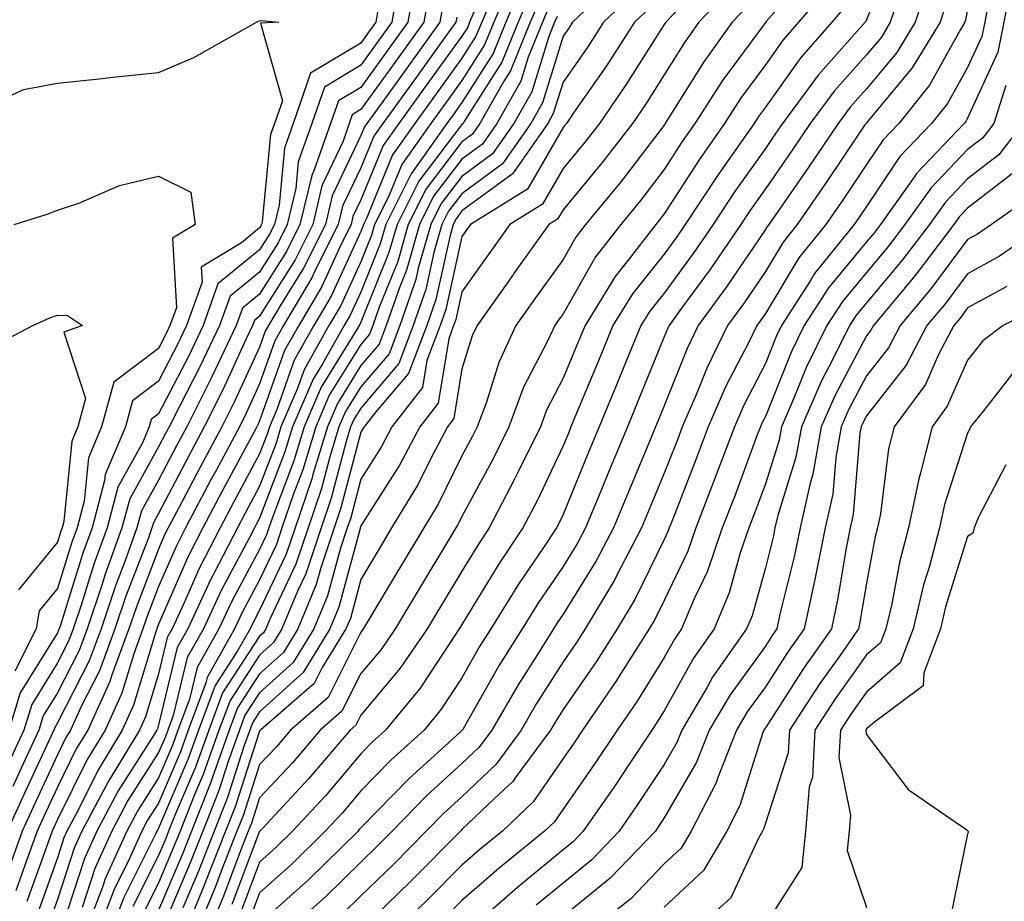
# Model space of a CAD drawing. Units: inches. Extents: x 984323 to 986963, y 7255658 to 7258298.
# Drawn here: x 985444 to 985542, y 7255935 to 7256022 of the extents above; entities that cross this region are included whole.
import ezdxf

# ---------------------------------------------------------------- set-up
doc = ezdxf.new("R2010")
doc.units = ezdxf.units.IN
doc.header["$MEASUREMENT"] = 0
doc.layers.add('Contour_98437255', color=7, linetype='Continuous', true_color=0xc456f4)

msp = doc.modelspace()

# ---------------------------------------------------------------- linework, layer by layer
at = {"layer": 'Contour_98437255'}
for points in [[(985530.862, 7256029.108, 3123), (985528.05, 7256022.154, 3123), (985527.972, 7256021.998, 3123), (985527.913, 7256021.92, 3123), (985526.878, 7256020.748, 3123), (985523.275, 7256016.695, 3123), (985519.749, 7256011.92, 3123), (985519.066, 7256010.904, 3123), (985518.05, 7256009.449, 3123), (985514.925, 7256005.045, 3123), (985512.884, 7256001.92, 3123), (985510.911, 7255999.059, 3123), (985508.05, 7255995.143, 3123), (985506.614, 7255993.356, 3123), (985505.735, 7255991.92, 3123), (985504.134, 7255988.004, 3123), (985503.509, 7255986.461, 3123), (985501.624, 7255981.92, 3123), (985500.569, 7255979.401, 3123), (985498.05, 7255973.229, 3123), (985497.63, 7255972.34, 3123), (985497.405, 7255971.92, 3123), (985496.116, 7255969.986, 3123), (985493.636, 7255966.334, 3123), (985490.892, 7255961.92, 3123), (985489.798, 7255960.172, 3123), (985488.05, 7255957.096, 3123), (985485.999, 7255953.971, 3123), (985484.31, 7255951.92, 3123), (985481.028, 7255948.942, 3123), (985478.05, 7255945.895, 3123), (985476.234, 7255943.736, 3123), (985474.534, 7255941.92, 3123), (985471.273, 7255938.697, 3123), (985468.05, 7255935.826, 3123), (985466.976, 7255932.994, 3123)], [(985483.48, 7256026.49, 3102), (985482.698, 7256021.92, 3102), (985480.755, 7256019.215, 3102), (985478.05, 7256015.475, 3102), (985475.833, 7256014.137, 3102), (985475.062, 7256011.92, 3102), (985473.45, 7256007.32, 3102), (985473.196, 7256006.774, 3102), (985472.034, 7256001.92, 3102), (985470.706, 7255999.264, 3102), (985468.05, 7255995.026, 3102), (985466.341, 7255993.629, 3102), (985465.726, 7255991.92, 3102), (985463.616, 7255987.486, 3102), (985463.255, 7255986.715, 3102), (985460.843, 7255981.92, 3102), (985459.866, 7255980.104, 3102), (985458.05, 7255976.637, 3102), (985456.37, 7255973.6, 3102), (985455.921, 7255971.92, 3102), (985454.72, 7255968.59, 3102), (985453.792, 7255966.178, 3102), (985452.366, 7255961.92, 3102), (985451.204, 7255958.766, 3102), (985448.05, 7255952.623, 3102), (985447.786, 7255952.184, 3102), (985447.698, 7255951.92, 3102), (985447.405, 7255951.276, 3102), (985444.651, 7255945.318, 3102), (985443.079, 7255941.92, 3102)], [(985493.235, 7256026.735, 3108), (985491.204, 7256021.92, 3108), (985490.296, 7256019.674, 3108), (985488.05, 7256016.168, 3108), (985486.273, 7256013.697, 3108), (985484.984, 7256011.92, 3108), (985482.103, 7256007.867, 3108), (985480.784, 7256004.654, 3108), (985479.417, 7256001.92, 3108), (985479.114, 7256000.856, 3108), (985478.05, 7255998.229, 3108), (985476.068, 7255993.902, 3108), (985474.896, 7255991.92, 3108), (985472.435, 7255987.535, 3108), (985471.761, 7255985.631, 3108), (985470.159, 7255981.92, 3108), (985469.671, 7255980.299, 3108), (985468.05, 7255976.041, 3108), (985466.605, 7255973.365, 3108), (985465.843, 7255971.92, 3108), (985463.519, 7255967.389, 3108), (985463.187, 7255966.783, 3108), (985460.941, 7255961.92, 3108), (985459.896, 7255960.074, 3108), (985458.05, 7255952.438, 3108), (985457.933, 7255952.037, 3108), (985457.874, 7255951.92, 3108), (985457.61, 7255951.481, 3108), (985454.066, 7255945.904, 3108), (985451.956, 7255941.92, 3108), (985450.745, 7255939.225, 3108), (985448.48, 7255932.35, 3108)], [(985522.728, 7256027.242, 3120), (985518.128, 7256021.998, 3120), (985518.06, 7256021.91, 3120), (985518.05, 7256021.901, 3120), (985513.812, 7256016.158, 3120), (985511.087, 7256011.92, 3120), (985509.837, 7256010.133, 3120), (985508.05, 7256007.369, 3120), (985505.687, 7256004.283, 3120), (985503.743, 7256001.92, 3120), (985501.263, 7255998.707, 3120), (985498.05, 7255993.082, 3120), (985497.562, 7255992.408, 3120), (985497.22, 7255991.92, 3120), (985496.507, 7255990.377, 3120), (985494.144, 7255985.826, 3120), (985492.679, 7255981.92, 3120), (985491.155, 7255978.815, 3120), (985488.05, 7255973.043, 3120), (985487.679, 7255972.291, 3120), (985487.454, 7255971.92, 3120), (985486.566, 7255970.436, 3120), (985483.919, 7255966.051, 3120), (985481.458, 7255961.92, 3120), (985480.071, 7255959.899, 3120), (985478.05, 7255957.496, 3120), (985476.185, 7255953.785, 3120), (985474.046, 7255951.92, 3120), (985471.292, 7255948.678, 3120), (985468.05, 7255945.211, 3120), (985467.249, 7255942.721, 3120), (985466.927, 7255941.92, 3120), (985466.204, 7255940.074, 3120), (985464.476, 7255935.494, 3120), (985463.001, 7255931.92, 3120)], [(985481.741, 7256025.611, 3101), (985481.116, 7256021.92, 3101), (985479.827, 7256020.143, 3101), (985478.05, 7256017.672, 3101), (985474.466, 7256015.504, 3101), (985473.206, 7256011.92, 3101), (985471.868, 7256008.102, 3101), (985471.624, 7256005.494, 3101), (985470.775, 7256001.92, 3101), (985469.866, 7256000.104, 3101), (985468.05, 7255997.213, 3101), (985465.13, 7255994.84, 3101), (985464.095, 7255991.92, 3101), (985462.142, 7255987.828, 3101), (985460.179, 7255984.049, 3101), (985459.105, 7255981.92, 3101), (985458.734, 7255981.236, 3101), (985458.05, 7255979.918, 3101), (985455.198, 7255974.772, 3101), (985454.437, 7255971.92, 3101), (985452.747, 7255967.223, 3101), (985452.464, 7255966.334, 3101), (985450.98, 7255961.92, 3101), (985450.198, 7255959.772, 3101), (985448.05, 7255955.592, 3101), (985446.644, 7255953.326, 3101), (985446.224, 7255951.92, 3101), (985444.651, 7255948.522, 3101), (985443.636, 7255946.334, 3101)], [(985494.085, 7256025.885, 3109), (985492.405, 7256021.92, 3109), (985491.146, 7256018.824, 3109), (985488.05, 7256013.971, 3109), (985487.191, 7256012.779, 3109), (985486.566, 7256011.92, 3109), (985483.03, 7256006.94, 3109), (985482.991, 7256006.861, 3109), (985480.53, 7256001.92, 3109), (985479.974, 7255999.996, 3109), (985478.05, 7255995.24, 3109), (985477.005, 7255992.965, 3109), (985476.39, 7255991.92, 3109), (985474.261, 7255988.131, 3109), (985473.333, 7255986.637, 3109), (985471.312, 7255981.92, 3109), (985470.55, 7255979.42, 3109), (985468.05, 7255972.858, 3109), (985467.718, 7255972.252, 3109), (985467.552, 7255971.92, 3109), (985467.025, 7255970.895, 3109), (985464.241, 7255965.729, 3109), (985462.484, 7255961.92, 3109), (985460.882, 7255959.088, 3109), (985459.495, 7255953.365, 3109), (985458.958, 7255951.92, 3109), (985458.724, 7255951.246, 3109), (985458.05, 7255949.684, 3109), (985455.032, 7255944.938, 3109), (985453.441, 7255941.92, 3109), (985451.761, 7255938.209, 3109), (985450.501, 7255934.371, 3109)], [(985503.626, 7256026.344, 3114), (985498.978, 7256021.92, 3114), (985498.616, 7256021.354, 3114), (985498.05, 7256020.553, 3114), (985496.019, 7256013.951, 3114), (985494.866, 7256011.92, 3114), (985492.064, 7256007.906, 3114), (985488.05, 7256004.967, 3114), (985486.732, 7256003.238, 3114), (985486.077, 7256001.92, 3114), (985485.276, 7255999.147, 3114), (985484.466, 7255995.504, 3114), (985483.235, 7255991.92, 3114), (985481.81, 7255988.16, 3114), (985478.05, 7255983.766, 3114), (985477.347, 7255982.623, 3114), (985477.044, 7255981.92, 3114), (985476.595, 7255980.465, 3114), (985475.13, 7255974.84, 3114), (985474.124, 7255971.92, 3114), (985472.601, 7255967.369, 3114), (985471.79, 7255965.66, 3114), (985470.247, 7255961.92, 3114), (985469.407, 7255960.563, 3114), (985468.05, 7255959.332, 3114), (985465.12, 7255954.85, 3114), (985464.026, 7255951.92, 3114), (985462.454, 7255947.516, 3114), (985461.566, 7255945.436, 3114), (985460.179, 7255941.92, 3114), (985459.573, 7255940.397, 3114), (985458.05, 7255936.803, 3114), (985456.429, 7255933.541, 3114)], [(985524.417, 7256025.553, 3121), (985521.341, 7256021.92, 3121), (985519.798, 7256020.172, 3121), (985518.05, 7256017.711, 3121), (985515.589, 7256014.381, 3121), (985514.007, 7256011.92, 3121), (985511.556, 7256008.414, 3121), (985508.05, 7256002.985, 3121), (985507.591, 7256002.379, 3121), (985507.21, 7256001.92, 3121), (985504.359, 7255998.229, 3121), (985503.196, 7255996.774, 3121), (985500.218, 7255991.92, 3121), (985499.583, 7255990.387, 3121), (985498.05, 7255986.705, 3121), (985496.419, 7255983.551, 3121), (985495.804, 7255981.92, 3121), (985493.636, 7255977.506, 3121), (985493.255, 7255976.715, 3121), (985490.755, 7255971.92, 3121), (985489.671, 7255970.299, 3121), (985488.05, 7255967.633, 3121), (985485.901, 7255964.068, 3121), (985484.622, 7255961.92, 3121), (985481.946, 7255958.024, 3121), (985478.05, 7255953.375, 3121), (985477.562, 7255952.408, 3121), (985477.005, 7255951.92, 3121), (985472.884, 7255947.086, 3121), (985468.284, 7255942.154, 3121), (985468.069, 7255941.92, 3121), (985468.05, 7255941.901, 3121), (985465.306, 7255934.664, 3121)], [(985531.566, 7256025.436, 3124), (985530.403, 7256021.92, 3124), (985529.515, 7256020.455, 3124), (985528.05, 7256018.707, 3124), (985524.857, 7256015.113, 3124), (985522.493, 7256011.92, 3124), (985520.706, 7256009.264, 3124), (985518.05, 7256005.445, 3124), (985516.585, 7256003.385, 3124), (985515.628, 7256001.92, 3124), (985512.542, 7255997.428, 3124), (985509.769, 7255993.639, 3124), (985508.528, 7255991.92, 3124), (985508.372, 7255991.598, 3124), (985508.05, 7255990.807, 3124), (985505.472, 7255984.498, 3124), (985504.407, 7255981.92, 3124), (985502.542, 7255977.428, 3124), (985501.839, 7255975.709, 3124), (985500.276, 7255971.92, 3124), (985499.515, 7255970.455, 3124), (985498.05, 7255968.102, 3124), (985495.55, 7255964.42, 3124), (985493.997, 7255961.92, 3124), (985491.712, 7255958.258, 3124), (985488.167, 7255952.037, 3124), (985488.099, 7255951.92, 3124), (985488.079, 7255951.891, 3124), (985488.05, 7255951.871, 3124), (985487.435, 7255951.305, 3124), (985482.835, 7255947.135, 3124), (985478.05, 7255942.233, 3124), (985477.903, 7255942.067, 3124), (985477.776, 7255941.92, 3124), (985472.874, 7255937.096, 3124), (985468.05, 7255932.779, 3124)], [(985534.153, 7256025.817, 3125), (985532.864, 7256021.92, 3125), (985531.038, 7256018.932, 3125), (985528.05, 7256015.338, 3125), (985526.439, 7256013.531, 3125), (985525.247, 7256011.92, 3125), (985522.347, 7256007.623, 3125), (985519.144, 7256003.014, 3125), (985518.392, 7256001.92, 3125), (985518.235, 7256001.735, 3125), (985518.05, 7256001.422, 3125), (985514.202, 7255995.768, 3125), (985511.419, 7255991.92, 3125), (985510.316, 7255989.654, 3125), (985508.05, 7255984, 3125), (985507.444, 7255982.526, 3125), (985507.2, 7255981.92, 3125), (985506.585, 7255980.455, 3125), (985504.505, 7255975.465, 3125), (985503.04, 7255971.92, 3125), (985501.331, 7255968.639, 3125), (985498.05, 7255963.375, 3125), (985497.464, 7255962.506, 3125), (985497.093, 7255961.92, 3125), (985495.511, 7255959.381, 3125), (985493.597, 7255956.373, 3125), (985490.999, 7255951.92, 3125), (985489.749, 7255950.221, 3125), (985488.05, 7255948.6, 3125), (985484.554, 7255945.416, 3125), (985481.136, 7255941.92, 3125), (985479.603, 7255940.367, 3125), (985478.05, 7255938.854, 3125), (985474.554, 7255935.416, 3125), (985470.618, 7255931.92, 3125)], [(985542.454, 7256026.324, 3129), (985541.634, 7256021.92, 3129), (985541.019, 7256018.951, 3129), (985538.05, 7256012.428, 3129), (985537.864, 7256012.106, 3129), (985537.718, 7256011.92, 3129), (985533.001, 7256006.969, 3129), (985532.825, 7256006.695, 3129), (985529.427, 7256001.92, 3129), (985528.831, 7256001.139, 3129), (985528.05, 7256000.201, 3129), (985524.3, 7255995.67, 3129), (985521.888, 7255991.92, 3129), (985520.618, 7255989.352, 3129), (985518.05, 7255982.936, 3129), (985517.708, 7255982.262, 3129), (985517.552, 7255981.92, 3129), (985517.249, 7255981.119, 3129), (985514.984, 7255974.986, 3129), (985513.792, 7255971.92, 3129), (985512.327, 7255967.643, 3129), (985511.009, 7255964.879, 3129), (985509.769, 7255961.92, 3129), (985509.056, 7255960.914, 3129), (985508.05, 7255959.098, 3129), (985505.296, 7255954.674, 3129), (985503.401, 7255951.92, 3129), (985501.263, 7255948.707, 3129), (985498.05, 7255944.108, 3129), (985497.161, 7255942.809, 3129), (985496.214, 7255941.92, 3129), (985491.722, 7255938.248, 3129), (985488.05, 7255935.045, 3129), (985486.497, 7255933.473, 3129)], [(985484.837, 7256025.133, 3103), (985484.29, 7256021.92, 3103), (985481.673, 7256018.297, 3103), (985478.05, 7256013.277, 3103), (985477.2, 7256012.77, 3103), (985476.907, 7256011.92, 3103), (985476.292, 7256010.162, 3103), (985474.212, 7256005.758, 3103), (985473.294, 7256001.92, 3103), (985471.546, 7255998.424, 3103), (985468.05, 7255992.838, 3103), (985467.542, 7255992.428, 3103), (985467.357, 7255991.92, 3103), (985466.732, 7255990.602, 3103), (985464.417, 7255985.553, 3103), (985462.571, 7255981.92, 3103), (985460.999, 7255978.971, 3103), (985458.05, 7255973.346, 3103), (985457.542, 7255972.428, 3103), (985457.405, 7255971.92, 3103), (985457.044, 7255970.914, 3103), (985454.827, 7255965.143, 3103), (985453.743, 7255961.92, 3103), (985452.21, 7255957.76, 3103), (985450.443, 7255954.313, 3103), (985449.349, 7255951.92, 3103), (985448.86, 7255951.11, 3103), (985448.05, 7255949.479, 3103), (985445.667, 7255944.303, 3103), (985444.564, 7255941.92, 3103), (985442.855, 7255937.115, 3103)], [(985491.429, 7256025.299, 3107), (985490.003, 7256021.92, 3107), (985489.437, 7256020.533, 3107), (985488.05, 7256018.356, 3107), (985485.345, 7256014.625, 3107), (985483.401, 7256011.92, 3107), (985481.175, 7256008.795, 3107), (985478.568, 7256002.438, 3107), (985478.314, 7256001.92, 3107), (985478.255, 7256001.715, 3107), (985478.05, 7256001.227, 3107), (985475.13, 7255994.84, 3107), (985473.401, 7255991.92, 3107), (985471.478, 7255988.492, 3107), (985469.749, 7255983.619, 3107), (985469.017, 7255981.92, 3107), (985468.792, 7255981.178, 3107), (985468.05, 7255979.225, 3107), (985465.491, 7255974.479, 3107), (985464.134, 7255971.92, 3107), (985462.073, 7255967.897, 3107), (985460.569, 7255964.44, 3107), (985459.398, 7255961.92, 3107), (985458.909, 7255961.061, 3107), (985458.05, 7255957.486, 3107), (985456.761, 7255953.209, 3107), (985456.175, 7255951.92, 3107), (985453.255, 7255947.125, 3107), (985453.099, 7255946.871, 3107), (985450.482, 7255941.92, 3107), (985449.72, 7255940.25, 3107), (985448.05, 7255935.152, 3107), (985447.2, 7255932.77, 3107)], [(985494.925, 7256025.045, 3110), (985493.607, 7256021.92, 3110), (985492.005, 7256017.965, 3110), (985488.294, 7256012.164, 3110), (985488.157, 7256011.92, 3110), (985488.109, 7256011.861, 3110), (985488.05, 7256011.813, 3110), (985483.773, 7256006.197, 3110), (985481.634, 7256001.92, 3110), (985480.833, 7255999.137, 3110), (985478.05, 7255992.252, 3110), (985477.943, 7255992.027, 3110), (985477.884, 7255991.92, 3110), (985477.669, 7255991.539, 3110), (985474.134, 7255985.836, 3110), (985472.454, 7255981.92, 3110), (985471.429, 7255978.541, 3110), (985469.437, 7255973.307, 3110), (985468.958, 7255971.92, 3110), (985468.734, 7255971.236, 3110), (985468.05, 7255969.791, 3110), (985465.296, 7255964.674, 3110), (985464.026, 7255961.92, 3110), (985461.868, 7255958.102, 3110), (985461.116, 7255954.986, 3110), (985459.974, 7255951.92, 3110), (985459.466, 7255950.504, 3110), (985458.05, 7255947.184, 3110), (985455.999, 7255943.971, 3110), (985454.925, 7255941.92, 3110), (985452.776, 7255937.193, 3110), (985452.513, 7255936.383, 3110), (985450.814, 7255931.92, 3110)], [(985505.12, 7256024.85, 3115), (985502.054, 7256021.92, 3115), (985500.482, 7256019.488, 3115), (985498.05, 7256016.012, 3115), (985497.083, 7256012.887, 3115), (985496.536, 7256011.92, 3115), (985493.079, 7256006.949, 3115), (985493.06, 7256006.91, 3115), (985493.021, 7256006.891, 3115), (985488.05, 7256003.258, 3115), (985487.474, 7256002.496, 3115), (985487.181, 7256001.92, 3115), (985486.839, 7256000.709, 3115), (985485.462, 7255994.508, 3115), (985484.564, 7255991.92, 3115), (985482.776, 7255987.193, 3115), (985479.534, 7255983.404, 3115), (985478.372, 7255981.92, 3115), (985478.265, 7255981.705, 3115), (985478.05, 7255981.373, 3115), (985476.087, 7255973.883, 3115), (985475.413, 7255971.92, 3115), (985474.085, 7255967.955, 3115), (985473.646, 7255966.324, 3115), (985471.829, 7255961.92, 3115), (985470.394, 7255959.576, 3115), (985468.05, 7255957.467, 3115), (985465.853, 7255954.117, 3115), (985465.042, 7255951.92, 3115), (985463.372, 7255947.242, 3115), (985463.216, 7255946.754, 3115), (985461.302, 7255941.92, 3115), (985460.384, 7255939.586, 3115), (985458.05, 7255934.088, 3115)], [(985510.794, 7256024.664, 3117), (985508.206, 7256021.92, 3117), (985508.138, 7256021.832, 3117), (985508.05, 7256021.686, 3117), (985504.251, 7256015.719, 3117), (985501.634, 7256011.92, 3117), (985500.071, 7256009.899, 3117), (985498.05, 7256007.447, 3117), (985496.028, 7256003.942, 3117), (985492.776, 7256001.92, 3117), (985490.804, 7255999.166, 3117), (985488.05, 7255995.26, 3117), (985487.444, 7255992.526, 3117), (985487.23, 7255991.92, 3117), (985486.741, 7255990.611, 3117), (985485.706, 7255984.264, 3117), (985483.87, 7255981.92, 3117), (985481.868, 7255978.102, 3117), (985478.05, 7255972.106, 3117), (985478.001, 7255971.92, 3117), (985477.972, 7255971.842, 3117), (985475.892, 7255964.078, 3117), (985475.003, 7255961.92, 3117), (985472.347, 7255957.623, 3117), (985468.05, 7255953.727, 3117), (985467.337, 7255952.633, 3117), (985467.073, 7255951.92, 3117), (985466.526, 7255950.397, 3117), (985464.827, 7255945.143, 3117), (985463.548, 7255941.92, 3117), (985462.005, 7255937.965, 3117), (985460.452, 7255934.322, 3117)], [(985514.671, 7256025.299, 3118), (985511.487, 7256021.92, 3118), (985510.052, 7256019.918, 3118), (985508.05, 7256016.715, 3118), (985506.185, 7256013.785, 3118), (985504.905, 7256011.92, 3118), (985501.917, 7256008.053, 3118), (985498.05, 7256003.385, 3118), (985497.513, 7256002.457, 3118), (985496.653, 7256001.92, 3118), (985493.157, 7255997.027, 3118), (985493.069, 7255996.901, 3118), (985489.544, 7255991.92, 3118), (985489.066, 7255990.904, 3118), (985488.05, 7255987.643, 3118), (985487.249, 7255982.721, 3118), (985486.624, 7255981.92, 3118), (985485.042, 7255978.912, 3118), (985483.724, 7255976.246, 3118), (985481.097, 7255971.92, 3118), (985479.954, 7255970.016, 3118), (985478.05, 7255966.822, 3118), (985477.015, 7255962.955, 3118), (985476.585, 7255961.92, 3118), (985474.232, 7255958.102, 3118), (985473.441, 7255956.529, 3118), (985468.148, 7255951.92, 3118), (985468.099, 7255951.871, 3118), (985468.05, 7255951.813, 3118), (985465.638, 7255944.332, 3118), (985464.681, 7255941.92, 3118), (985462.806, 7255937.164, 3118), (985462.454, 7255936.324, 3118), (985460.648, 7255931.92, 3118)], [(985479.837, 7256023.707, 3100), (985479.534, 7256021.92, 3100), (985478.909, 7256021.061, 3100), (985478.05, 7256019.869, 3100), (985473.089, 7256016.881, 3100), (985471.36, 7256011.92, 3100), (985470.501, 7256009.469, 3100), (985469.964, 7256003.834, 3100), (985469.505, 7256001.92, 3100), (985469.017, 7256000.953, 3100), (985468.05, 7255999.401, 3100), (985463.929, 7255996.041, 3100), (985462.454, 7255991.92, 3100), (985461.038, 7255988.932, 3100), (985458.05, 7255983.19, 3100), (985457.327, 7255982.643, 3100), (985457.132, 7255981.92, 3100), (985456.458, 7255980.328, 3100), (985454.026, 7255975.943, 3100), (985452.962, 7255971.92, 3100), (985451.653, 7255968.317, 3100), (985450.394, 7255964.264, 3100), (985449.603, 7255961.92, 3100), (985449.183, 7255960.787, 3100), (985448.05, 7255958.57, 3100), (985445.511, 7255954.459, 3100), (985444.739, 7255951.92, 3100), (985442.63, 7255947.34, 3100)], [(985486.185, 7256023.785, 3104), (985485.872, 7256021.92, 3104), (985482.591, 7256017.379, 3104), (985480.218, 7256014.088, 3104), (985478.655, 7256011.92, 3104), (985478.401, 7256011.568, 3104), (985478.05, 7256010.709, 3104), (985475.228, 7256004.742, 3104), (985474.554, 7256001.92, 3104), (985472.386, 7255997.584, 3104), (985470.169, 7255994.039, 3104), (985468.909, 7255991.92, 3104), (985468.607, 7255991.363, 3104), (985468.05, 7255989.801, 3104), (985465.569, 7255984.401, 3104), (985464.31, 7255981.92, 3104), (985462.122, 7255977.848, 3104), (985460.091, 7255973.961, 3104), (985459.017, 7255971.92, 3104), (985458.685, 7255971.285, 3104), (985458.05, 7255969.811, 3104), (985455.862, 7255964.108, 3104), (985455.12, 7255961.92, 3104), (985453.411, 7255957.281, 3104), (985453.245, 7255956.725, 3104), (985451.058, 7255951.92, 3104), (985449.915, 7255950.055, 3104), (985448.05, 7255946.276, 3104), (985446.673, 7255943.297, 3104), (985446.038, 7255941.92, 3104), (985444.935, 7255938.805, 3104), (985443.939, 7255936.031, 3104)], [(985495.775, 7256024.195, 3111), (985494.808, 7256021.92, 3111), (985492.855, 7256017.115, 3111), (985492.171, 7256016.041, 3111), (985489.827, 7256011.92, 3111), (985489.105, 7256010.865, 3111), (985488.05, 7256010.104, 3111), (985484.515, 7256005.455, 3111), (985482.747, 7256001.92, 3111), (985481.702, 7255998.268, 3111), (985479.857, 7255993.727, 3111), (985479.232, 7255991.92, 3111), (985478.909, 7255991.061, 3111), (985478.05, 7255990.055, 3111), (985474.935, 7255985.035, 3111), (985473.607, 7255981.92, 3111), (985472.308, 7255977.662, 3111), (985471.4, 7255975.27, 3111), (985470.257, 7255971.92, 3111), (985469.7, 7255970.27, 3111), (985468.05, 7255966.783, 3111), (985466.351, 7255963.619, 3111), (985465.56, 7255961.92, 3111), (985462.855, 7255957.115, 3111), (985462.728, 7255956.598, 3111), (985460.989, 7255951.92, 3111), (985460.218, 7255949.752, 3111), (985458.05, 7255944.693, 3111), (985456.976, 7255942.994, 3111), (985456.4, 7255941.92, 3111), (985455.042, 7255938.912, 3111), (985453.714, 7255936.256, 3111), (985452.064, 7255931.92, 3111)], [(985516.37, 7256023.6, 3119), (985514.778, 7256021.92, 3119), (985511.956, 7256018.014, 3119), (985508.353, 7256012.223, 3119), (985508.157, 7256011.92, 3119), (985508.118, 7256011.852, 3119), (985508.05, 7256011.754, 3119), (985503.782, 7256006.188, 3119), (985500.276, 7256001.92, 3119), (985499.3, 7256000.67, 3119), (985498.05, 7255998.473, 3119), (985495.316, 7255994.654, 3119), (985493.382, 7255991.92, 3119), (985491.693, 7255988.277, 3119), (985490.462, 7255984.332, 3119), (985489.554, 7255981.92, 3119), (985489.056, 7255980.914, 3119), (985488.05, 7255979.039, 3119), (985485.706, 7255974.264, 3119), (985484.28, 7255971.92, 3119), (985481.937, 7255968.033, 3119), (985478.655, 7255962.526, 3119), (985478.294, 7255961.92, 3119), (985478.196, 7255961.774, 3119), (985478.05, 7255961.608, 3119), (985474.818, 7255955.152, 3119), (985471.097, 7255951.92, 3119), (985469.7, 7255950.27, 3119), (985468.05, 7255948.512, 3119), (985466.439, 7255943.531, 3119), (985465.804, 7255941.92, 3119), (985464.349, 7255938.219, 3119), (985463.636, 7255936.334, 3119), (985461.819, 7255931.92, 3119)], [(985526.194, 7256023.776, 3122), (985524.622, 7256021.92, 3122), (985521.546, 7256018.424, 3122), (985518.05, 7256013.522, 3122), (985517.366, 7256012.604, 3122), (985516.927, 7256011.92, 3122), (985514.339, 7256008.209, 3122), (985513.275, 7256006.695, 3122), (985510.13, 7256001.92, 3122), (985509.28, 7256000.69, 3122), (985508.05, 7255999, 3122), (985504.905, 7255995.065, 3122), (985502.982, 7255991.92, 3122), (985501.546, 7255988.424, 3122), (985499.388, 7255983.258, 3122), (985498.831, 7255981.92, 3122), (985498.607, 7255981.363, 3122), (985498.05, 7255980.016, 3122), (985495.443, 7255974.527, 3122), (985494.085, 7255971.92, 3122), (985491.663, 7255968.307, 3122), (985488.05, 7255962.369, 3122), (985487.884, 7255962.086, 3122), (985487.776, 7255961.92, 3122), (985487.2, 7255961.07, 3122), (985483.909, 7255956.061, 3122), (985480.501, 7255951.92, 3122), (985479.222, 7255950.748, 3122), (985478.05, 7255949.557, 3122), (985474.554, 7255945.416, 3122), (985471.302, 7255941.92, 3122), (985469.661, 7255940.309, 3122), (985468.05, 7255938.863, 3122), (985466.146, 7255933.824, 3122)], [(985535.999, 7256023.971, 3126), (985535.316, 7256021.92, 3126), (985532.562, 7256017.408, 3126), (985528.05, 7256011.979, 3126), (985528.021, 7256011.949, 3126), (985528.001, 7256011.92, 3126), (985527.894, 7256011.764, 3126), (985524.007, 7256005.963, 3126), (985521.204, 7256001.92, 3126), (985519.798, 7256000.172, 3126), (985518.05, 7255997.272, 3126), (985515.882, 7255994.088, 3126), (985514.319, 7255991.92, 3126), (985512.259, 7255987.711, 3126), (985511.204, 7255985.074, 3126), (985509.837, 7255981.92, 3126), (985509.349, 7255980.621, 3126), (985508.05, 7255977.311, 3126), (985506.458, 7255973.512, 3126), (985505.804, 7255971.92, 3126), (985503.372, 7255967.242, 3126), (985503.157, 7255966.813, 3126), (985500.247, 7255961.92, 3126), (985499.388, 7255960.582, 3126), (985498.05, 7255958.668, 3126), (985495.423, 7255954.547, 3126), (985493.89, 7255951.92, 3126), (985491.419, 7255948.551, 3126), (985488.05, 7255945.328, 3126), (985486.263, 7255943.707, 3126), (985484.525, 7255941.92, 3126), (985481.312, 7255938.658, 3126), (985478.05, 7255935.504, 3126), (985476.243, 7255933.727, 3126)], [(985540.12, 7256023.99, 3128), (985539.739, 7256021.92, 3128), (985539.446, 7256020.524, 3128), (985538.05, 7256017.457, 3128), (985536.068, 7256013.902, 3128), (985534.476, 7256011.92, 3128), (985531.341, 7256008.629, 3128), (985528.05, 7256003.707, 3128), (985527.337, 7256002.633, 3128), (985526.839, 7256001.92, 3128), (985522.913, 7255997.057, 3128), (985522.513, 7255996.383, 3128), (985519.642, 7255991.92, 3128), (985519.114, 7255990.856, 3128), (985518.05, 7255988.18, 3128), (985515.911, 7255984.059, 3128), (985514.984, 7255981.92, 3128), (985513.118, 7255976.988, 3128), (985513.079, 7255976.891, 3128), (985511.175, 7255971.92, 3128), (985510.374, 7255969.596, 3128), (985508.05, 7255964.733, 3128), (985507.132, 7255962.838, 3128), (985506.575, 7255961.92, 3128), (985503.997, 7255957.867, 3128), (985503.265, 7255956.705, 3128), (985499.984, 7255951.92, 3128), (985499.212, 7255950.758, 3128), (985498.05, 7255949.098, 3128), (985495.13, 7255944.84, 3128), (985492.044, 7255941.92, 3128), (985489.847, 7255940.123, 3128), (985488.05, 7255938.561, 3128), (985484.759, 7255935.211, 3128), (985481.351, 7255931.92, 3128)], [(985489.349, 7256023.219, 3106), (985488.802, 7256021.92, 3106), (985488.587, 7256021.383, 3106), (985488.05, 7256020.553, 3106), (985484.427, 7256015.543, 3106), (985481.819, 7256011.92, 3106), (985480.247, 7256009.723, 3106), (985478.05, 7256004.352, 3106), (985477.269, 7256002.701, 3106), (985477.083, 7256001.92, 3106), (985476.116, 7255999.986, 3106), (985474.193, 7255995.777, 3106), (985471.907, 7255991.92, 3106), (985470.521, 7255989.449, 3106), (985468.05, 7255982.486, 3106), (985467.874, 7255982.096, 3106), (985467.776, 7255981.92, 3106), (985467.474, 7255981.344, 3106), (985464.368, 7255975.602, 3106), (985462.425, 7255971.92, 3106), (985460.941, 7255969.029, 3106), (985458.05, 7255962.379, 3106), (985457.923, 7255962.047, 3106), (985457.884, 7255961.92, 3106), (985457.776, 7255961.647, 3106), (985455.589, 7255954.381, 3106), (985454.466, 7255951.92, 3106), (985452.044, 7255947.926, 3106), (985450.062, 7255943.932, 3106), (985448.997, 7255941.92, 3106), (985448.704, 7255941.266, 3106), (985448.05, 7255939.283, 3106), (985446.116, 7255933.854, 3106)], [(985496.614, 7256023.356, 3112), (985496.009, 7256021.92, 3112), (985494.612, 7256018.483, 3112), (985493.88, 7256016.09, 3112), (985491.507, 7256011.92, 3112), (985490.091, 7256009.879, 3112), (985488.05, 7256008.395, 3112), (985485.247, 7256004.723, 3112), (985483.851, 7256001.92, 3112), (985482.562, 7255997.408, 3112), (985481.898, 7255995.768, 3112), (985480.569, 7255991.92, 3112), (985479.876, 7255990.094, 3112), (985478.05, 7255987.965, 3112), (985475.745, 7255984.225, 3112), (985474.749, 7255981.92, 3112), (985473.314, 7255977.184, 3112), (985473.206, 7255976.764, 3112), (985471.546, 7255971.92, 3112), (985470.667, 7255969.303, 3112), (985468.05, 7255963.766, 3112), (985467.405, 7255962.565, 3112), (985467.103, 7255961.92, 3112), (985465.872, 7255959.742, 3112), (985463.636, 7255956.334, 3112), (985462.005, 7255951.92, 3112), (985460.96, 7255949.01, 3112), (985458.05, 7255942.203, 3112), (985457.943, 7255942.027, 3112), (985457.884, 7255941.92, 3112), (985457.747, 7255941.617, 3112), (985454.622, 7255935.348, 3112), (985453.304, 7255931.92, 3112)], [(985497.464, 7256022.506, 3113), (985497.21, 7256021.92, 3113), (985496.634, 7256020.504, 3113), (985494.944, 7256015.026, 3113), (985493.187, 7256011.92, 3113), (985491.077, 7256008.893, 3113), (985488.05, 7256006.676, 3113), (985485.989, 7256003.981, 3113), (985484.964, 7256001.92, 3113), (985483.724, 7255997.594, 3113), (985483.48, 7255996.49, 3113), (985481.898, 7255991.92, 3113), (985480.843, 7255989.127, 3113), (985478.05, 7255985.865, 3113), (985476.546, 7255983.424, 3113), (985475.892, 7255981.92, 3113), (985474.954, 7255978.824, 3113), (985474.163, 7255975.807, 3113), (985472.835, 7255971.92, 3113), (985471.634, 7255968.336, 3113), (985469.095, 7255962.965, 3113), (985468.665, 7255961.92, 3113), (985468.431, 7255961.539, 3113), (985468.05, 7255961.197, 3113), (985464.378, 7255955.592, 3113), (985463.011, 7255951.92, 3113), (985461.712, 7255948.258, 3113), (985459.7, 7255943.57, 3113), (985459.046, 7255941.92, 3113), (985458.763, 7255941.207, 3113), (985458.05, 7255939.518, 3113), (985455.521, 7255934.449, 3113)], [(985506.624, 7256023.346, 3116), (985505.12, 7256021.92, 3116), (985502.347, 7256017.623, 3116), (985499.085, 7256012.955, 3116), (985498.372, 7256011.92, 3116), (985498.235, 7256011.735, 3116), (985498.05, 7256011.52, 3116), (985494.544, 7256005.426, 3116), (985488.9, 7256001.92, 3116), (985488.548, 7256001.422, 3116), (985488.05, 7256000.729, 3116), (985486.448, 7255993.522, 3116), (985485.901, 7255991.92, 3116), (985484.593, 7255988.463, 3116), (985484.163, 7255985.807, 3116), (985481.126, 7255981.92, 3116), (985480.062, 7255979.908, 3116), (985478.05, 7255976.735, 3116), (985477.054, 7255972.916, 3116), (985476.712, 7255971.92, 3116), (985476.028, 7255969.899, 3116), (985474.769, 7255965.201, 3116), (985473.421, 7255961.92, 3116), (985471.37, 7255958.6, 3116), (985468.05, 7255955.592, 3116), (985466.595, 7255953.375, 3116), (985466.058, 7255951.92, 3116), (985464.944, 7255948.815, 3116), (985464.026, 7255945.943, 3116), (985462.425, 7255941.92, 3116), (985461.194, 7255938.776, 3116), (985458.45, 7255932.32, 3116)], [(985538.05, 7256023.219, 3127), (985537.845, 7256022.125, 3127), (985537.776, 7256021.92, 3127), (985537.347, 7256021.217, 3127), (985534.271, 7256015.699, 3127), (985531.234, 7256011.92, 3127), (985529.681, 7256010.289, 3127), (985528.05, 7256007.848, 3127), (985525.667, 7256004.303, 3127), (985524.017, 7256001.92, 3127), (985521.36, 7255998.61, 3127), (985518.05, 7255993.121, 3127), (985517.562, 7255992.408, 3127), (985517.21, 7255991.92, 3127), (985516.419, 7255990.289, 3127), (985514.114, 7255985.856, 3127), (985512.405, 7255981.92, 3127), (985511.214, 7255978.756, 3127), (985508.851, 7255972.721, 3127), (985508.548, 7255971.92, 3127), (985508.421, 7255971.549, 3127), (985508.05, 7255970.777, 3127), (985505.14, 7255964.83, 3127), (985503.411, 7255961.92, 3127), (985501.321, 7255958.649, 3127), (985498.05, 7255953.961, 3127), (985497.259, 7255952.711, 3127), (985496.79, 7255951.92, 3127), (985493.314, 7255947.184, 3127), (985493.099, 7255946.871, 3127), (985491.263, 7255945.133, 3127), (985488.05, 7255942.067, 3127), (985487.972, 7255941.998, 3127), (985487.903, 7255941.92, 3127), (985483.011, 7255936.959, 3127), (985478.05, 7255932.154, 3127)], [(985438.421, 7256012.291, 3099), (985444.7, 7256015.27, 3099), (985448.05, 7256015.895, 3099), (985452.503, 7256016.373, 3099), (985453.489, 7256016.481, 3099), (985458.05, 7256016.969, 3099), (985461.526, 7256018.443, 3099), (985467.737, 7256021.92, 3099), (985467.952, 7256022.018, 3099), (985468.05, 7256022.047, 3099), (985468.216, 7256022.086, 3099), (985469.944, 7256021.92, 3099), (985468.128, 7256021.842, 3099), (985470.296, 7256014.166, 3099), (985469.515, 7256011.92, 3099), (985469.134, 7256010.836, 3099), (985468.304, 7256002.174, 3099), (985468.245, 7256001.92, 3099), (985468.177, 7256001.793, 3099), (985468.05, 7256001.578, 3099), (985466.243, 7256000.113, 3099), (985462.269, 7255997.701, 3099), (985462.357, 7255996.227, 3099), (985460.823, 7255991.92, 3099), (985459.925, 7255990.045, 3099), (985458.05, 7255986.432, 3099), (985455.482, 7255984.488, 3099), (985454.778, 7255981.92, 3099), (985452.776, 7255977.193, 3099), (985452.718, 7255976.588, 3099), (985451.478, 7255971.92, 3099), (985450.569, 7255969.401, 3099), (985448.314, 7255962.184, 3099), (985448.226, 7255961.92, 3099), (985448.177, 7255961.793, 3099), (985448.05, 7255961.539, 3099), (985444.378, 7255955.592, 3099), (985443.265, 7255951.92, 3099)], [(985487.542, 7256022.428, 3105), (985487.454, 7256021.92, 3105), (985485.911, 7256019.781, 3105), (985483.509, 7256016.461, 3105), (985480.237, 7256011.92, 3105), (985479.329, 7256010.641, 3105), (985478.05, 7256007.535, 3105), (985476.253, 7256003.717, 3105), (985475.823, 7256001.92, 3105), (985473.587, 7255997.457, 3105), (985473.255, 7255996.715, 3105), (985470.413, 7255991.92, 3105), (985469.564, 7255990.406, 3105), (985468.05, 7255986.149, 3105), (985466.722, 7255983.248, 3105), (985466.048, 7255981.92, 3105), (985463.734, 7255977.604, 3105), (985463.255, 7255976.715, 3105), (985460.726, 7255971.92, 3105), (985459.818, 7255970.152, 3105), (985458.05, 7255966.1, 3105), (985456.888, 7255963.082, 3105), (985456.497, 7255961.92, 3105), (985455.599, 7255959.469, 3105), (985454.417, 7255955.553, 3105), (985452.767, 7255951.92, 3105), (985450.98, 7255948.99, 3105), (985448.05, 7255943.072, 3105), (985447.689, 7255942.281, 3105), (985447.523, 7255941.92, 3105), (985447.23, 7255941.1, 3105), (985445.023, 7255934.947, 3105)], [(985541.81, 7256015.68, 3130), (985540.628, 7256011.92, 3130), (985539.515, 7256010.455, 3130), (985538.05, 7256009.322, 3130), (985534.427, 7256005.543, 3130), (985531.849, 7256001.92, 3130), (985530.208, 7255999.762, 3130), (985528.05, 7255997.184, 3130), (985525.667, 7255994.303, 3130), (985524.134, 7255991.92, 3130), (985522.112, 7255987.858, 3130), (985520.862, 7255984.733, 3130), (985519.642, 7255981.92, 3130), (985519.398, 7255980.572, 3130), (985518.05, 7255976.266, 3130), (985516.878, 7255973.092, 3130), (985516.419, 7255971.92, 3130), (985515.569, 7255969.44, 3130), (985514.476, 7255965.494, 3130), (985512.982, 7255961.92, 3130), (985510.95, 7255959.02, 3130), (985508.05, 7255953.815, 3130), (985507.318, 7255952.652, 3130), (985506.819, 7255951.92, 3130), (985504.378, 7255948.248, 3130), (985503.323, 7255946.647, 3130), (985500.042, 7255941.92, 3130), (985499.075, 7255940.895, 3130), (985498.05, 7255940.065, 3130), (985493.577, 7255936.393, 3130), (985488.489, 7255931.92, 3130)], [(985543.489, 7256011.92, 3131), (985541.146, 7256008.824, 3131), (985538.05, 7256006.432, 3131), (985535.843, 7256004.127, 3131), (985534.271, 7256001.92, 3131), (985531.585, 7255998.385, 3131), (985528.05, 7255994.166, 3131), (985527.034, 7255992.936, 3131), (985526.38, 7255991.92, 3131), (985524.72, 7255988.59, 3131), (985523.568, 7255986.402, 3131), (985521.605, 7255981.92, 3131), (985521.068, 7255978.902, 3131), (985519.271, 7255973.141, 3131), (985518.997, 7255971.92, 3131), (985518.841, 7255971.129, 3131), (985518.05, 7255967.955, 3131), (985516.741, 7255963.229, 3131), (985516.194, 7255961.92, 3131), (985512.835, 7255957.135, 3131), (985512.298, 7255956.168, 3131), (985509.788, 7255951.92, 3131), (985509.29, 7255950.68, 3131), (985508.05, 7255948.522, 3131), (985505.423, 7255944.547, 3131), (985503.607, 7255941.92, 3131), (985500.892, 7255939.078, 3131), (985498.05, 7255936.764, 3131), (985495.384, 7255934.586, 3131)], [(985542.776, 7256007.193, 3132), (985538.05, 7256003.541, 3132), (985537.259, 7256002.711, 3132), (985536.693, 7256001.92, 3132), (985532.962, 7255997.008, 3132), (985532.054, 7255995.924, 3132), (985528.724, 7255991.92, 3132), (985528.489, 7255991.481, 3132), (985528.05, 7255990.914, 3132), (985524.935, 7255985.035, 3132), (985523.577, 7255981.92, 3132), (985522.747, 7255977.223, 3132), (985522.464, 7255976.334, 3132), (985521.478, 7255971.92, 3132), (985520.911, 7255969.059, 3132), (985519.495, 7255963.365, 3132), (985519.183, 7255961.92, 3132), (985518.714, 7255961.256, 3132), (985518.05, 7255960.211, 3132), (985514.554, 7255955.416, 3132), (985512.493, 7255951.92, 3132), (985511.234, 7255948.736, 3132), (985508.05, 7255943.229, 3132), (985507.532, 7255942.438, 3132), (985507.171, 7255941.92, 3132), (985502.718, 7255937.252, 3132), (985498.05, 7255933.463, 3132)], [(985443.792, 7256001.92, 3098), (985447.044, 7256002.926, 3098), (985448.05, 7256003.346, 3098), (985450.169, 7256004.039, 3098), (985454.183, 7256005.787, 3098), (985458.05, 7256006.705, 3098), (985461.234, 7256005.104, 3098), (985461.673, 7256001.92, 3098), (985459.417, 7256000.553, 3098), (985459.818, 7255993.688, 3098), (985459.183, 7255991.92, 3098), (985458.821, 7255991.149, 3098), (985458.05, 7255989.664, 3098), (985453.636, 7255986.334, 3098), (985452.425, 7255981.92, 3098), (985451.126, 7255978.844, 3098), (985450.696, 7255974.567, 3098), (985449.993, 7255971.92, 3098), (985449.476, 7255970.494, 3098), (985448.05, 7255965.914, 3098), (985446.253, 7255963.717, 3098), (985445.941, 7255961.92, 3098), (985443.86, 7255957.731, 3098)], [(985544.886, 7256005.084, 3133), (985540.403, 7256001.92, 3133), (985539.017, 7256000.953, 3133), (985538.05, 7256000.426, 3133), (985534.407, 7255995.563, 3133), (985531.38, 7255991.92, 3133), (985530.237, 7255989.733, 3133), (985528.05, 7255986.959, 3133), (985526.302, 7255983.668, 3133), (985525.54, 7255981.92, 3133), (985525.003, 7255978.873, 3133), (985524.71, 7255975.26, 3133), (985523.968, 7255971.92, 3133), (985522.982, 7255966.988, 3133), (985522.933, 7255966.803, 3133), (985521.878, 7255961.92, 3133), (985520.296, 7255959.674, 3133), (985518.05, 7255956.178, 3133), (985516.253, 7255953.717, 3133), (985515.198, 7255951.92, 3133), (985513.343, 7255947.213, 3133), (985513.206, 7255946.764, 3133), (985510.706, 7255941.92, 3133), (985509.73, 7255940.24, 3133), (985508.05, 7255938.688, 3133), (985504.759, 7255935.211, 3133), (985500.569, 7255931.92, 3133)], [(985545.755, 7256001.92, 3134), (985541.194, 7255998.776, 3134), (985538.05, 7255997.047, 3134), (985535.853, 7255994.117, 3134), (985534.026, 7255991.92, 3134), (985531.976, 7255987.994, 3134), (985528.05, 7255983.004, 3134), (985527.669, 7255982.301, 3134), (985527.513, 7255981.92, 3134), (985527.396, 7255981.266, 3134), (985526.741, 7255973.229, 3134), (985526.448, 7255971.92, 3134), (985526.048, 7255969.918, 3134), (985525.189, 7255964.781, 3134), (985524.573, 7255961.92, 3134), (985521.878, 7255958.092, 3134), (985518.05, 7255952.145, 3134), (985517.962, 7255952.008, 3134), (985517.903, 7255951.92, 3134), (985517.806, 7255951.676, 3134), (985515.53, 7255944.44, 3134), (985514.241, 7255941.92, 3134), (985511.946, 7255938.024, 3134), (985508.05, 7255934.391, 3134)], [(985541.917, 7255995.787, 3135), (985538.05, 7255993.668, 3135), (985537.308, 7255992.662, 3135), (985536.683, 7255991.92, 3135), (985535.179, 7255989.049, 3135), (985533.87, 7255986.1, 3135), (985530.775, 7255981.92, 3135), (985530.228, 7255979.742, 3135), (985529.427, 7255973.297, 3135), (985529.144, 7255971.92, 3135), (985528.909, 7255971.061, 3135), (985528.05, 7255966.442, 3135), (985527.396, 7255962.574, 3135), (985527.259, 7255961.92, 3135), (985525.403, 7255959.274, 3135), (985523.45, 7255956.52, 3135), (985520.433, 7255951.92, 3135), (985520.316, 7255949.654, 3135), (985518.05, 7255942.701, 3135), (985517.864, 7255942.106, 3135), (985517.767, 7255941.92, 3135), (985517.366, 7255941.236, 3135), (985514.651, 7255935.318, 3135), (985510.882, 7255931.92, 3135)], [(985545.862, 7255994.108, 3136), (985541.566, 7255991.92, 3136), (985539.544, 7255990.426, 3136), (985538.05, 7255988.512, 3136), (985536.028, 7255983.942, 3136), (985534.534, 7255981.92, 3136), (985533.353, 7255977.223, 3136), (985533.206, 7255976.764, 3136), (985532.21, 7255971.92, 3136), (985531.331, 7255968.639, 3136), (985530.54, 7255964.41, 3136), (985529.954, 7255961.92, 3136), (985529.437, 7255960.533, 3136), (985528.05, 7255959.342, 3136), (985524.964, 7255955.006, 3136), (985522.943, 7255951.92, 3136), (985522.708, 7255947.262, 3136), (985522.386, 7255946.256, 3136), (985522.015, 7255941.92, 3136), (985521.653, 7255938.317, 3136), (985518.05, 7255932.682, 3136)], [(985440.638, 7255989.332, 3097), (985445.609, 7255991.92, 3097), (985447.288, 7255992.682, 3097), (985448.05, 7255992.936, 3097), (985449.056, 7255992.926, 3097), (985450.55, 7255991.92, 3097), (985448.694, 7255991.276, 3097), (985450.833, 7255984.703, 3097), (985450.071, 7255981.92, 3097), (985449.476, 7255980.494, 3097), (985448.675, 7255972.545, 3097), (985448.509, 7255971.92, 3097), (985448.392, 7255971.578, 3097), (985448.05, 7255970.494, 3097), (985444.193, 7255965.777, 3097)], [(985542.62, 7255987.35, 3137), (985539.622, 7255983.492, 3137), (985538.333, 7255981.92, 3137), (985538.275, 7255981.695, 3137), (985538.05, 7255981.266, 3137), (985535.745, 7255974.225, 3137), (985535.276, 7255971.92, 3137), (985534.261, 7255968.131, 3137), (985533.685, 7255966.285, 3137), (985532.659, 7255961.92, 3137), (985531.39, 7255958.58, 3137), (985528.05, 7255955.68, 3137), (985526.487, 7255953.483, 3137), (985525.462, 7255951.92, 3137), (985525.325, 7255949.195, 3137), (985526.458, 7255943.512, 3137), (985526.321, 7255941.92, 3137), (985526.126, 7255939.996, 3137), (985528.05, 7255934.381, 3137)], [(985541.81, 7255978.16, 3138), (985539.114, 7255972.985, 3138), (985538.704, 7255971.92, 3138), (985538.577, 7255971.393, 3138), (985538.05, 7255971.051, 3138), (985535.872, 7255964.098, 3138), (985535.364, 7255961.92, 3138), (985533.714, 7255957.584, 3138), (985533.665, 7255956.305, 3138), (985528.841, 7255952.711, 3138), (985528.05, 7255952.027, 3138), (985528.011, 7255951.959, 3138), (985527.982, 7255951.92, 3138), (985527.972, 7255951.842, 3138), (985528.05, 7255951.461, 3138), (985532.181, 7255946.051, 3138), (985537.864, 7255942.106, 3138), (985538.05, 7255941.969, 3138), (985538.079, 7255941.949, 3138), (985538.099, 7255941.92, 3138), (985538.118, 7255941.852, 3138), (985538.05, 7255941.666, 3138), (985536.4, 7255933.57, 3138)]]:
    msp.add_polyline3d(points, dxfattribs=at)

doc.saveas('drawing.dxf')
